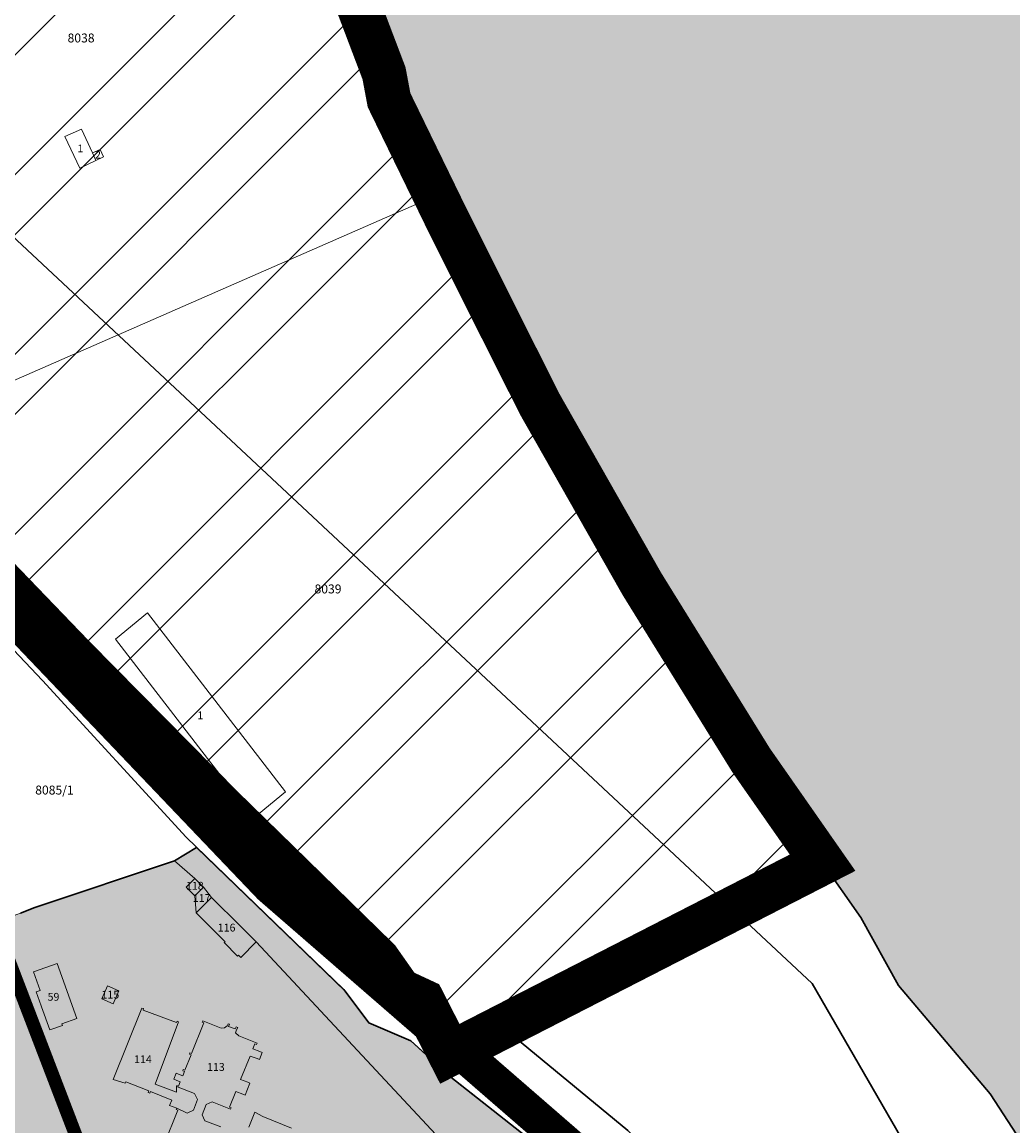
# Model space of a CAD drawing. Units: millimetres. Extents: x 7424572 to 7442512, y 5076732 to 5089507.
# Drawn here: x 7439752 to 7439975, y 5084610 to 5084858 of the extents above; entities that cross this region are included whole.
import ezdxf
from ezdxf.enums import TextEntityAlignment as Align

# ---------------------------------------------------------------- set-up
doc = ezdxf.new("R2010")
doc.units = ezdxf.units.MM
doc.linetypes.add('DASHED2', pattern=[9.525, 6.35, -3.175])
doc.linetypes.add('HIDDEN', pattern=[9.525, 6.35, -3.175])
for name, color, linetype, lineweight in [('0 Regulaciona linija', 7, 'Continuous', 30), ('Senta_DeoParcele_1_1', 252, 'Continuous', 9), ('Senta_Parcela_1', 250, 'Continuous', 9)]:
    doc.layers.add(name, color=color, linetype=linetype, lineweight=lineweight)
for name, color, linetype in [('GRANICA BLOKA', 150, 'Continuous'), ('GRANICA UTVRDJENOG LUCKOG PODRUCJA', 180, 'Continuous'), ('INDUSTRIJSKI KOLOSEK', 7, 'TRACKS'), ('N - REKA TISA', 151, 'Continuous'), ('N - SAOBRACAJNI KOMPLEKSI I SADRZAJI', 7, 'Continuous'), ('SABIRNA NASELJSKA SAOBRACAJNICA', 251, 'Continuous'), ('Senta_Parcela_1Anno', 252, 'Continuous')]:
    doc.layers.add(name, color=color, linetype=linetype)
doc.layers.add('GRANICA OBUHVATA PLANA', color=7, linetype='Continuous', lineweight=30, true_color=0xffab57)
for name, color, linetype, true_color in [('N - RADNE ZONE I KOMPLEKSI', 7, 'Continuous', 0xb26de3), ('NASIP', 7, 'Continuous', 0x000066), ('Senta_DeoParcele_1Anno', 7, 'Continuous', 0x42e63b)]:
    doc.layers.add(name, color=color, linetype=linetype, true_color=true_color)
doc.styles.add('Arial', font='arial_0.ttf')
doc.linetypes.add('TRACKS', pattern='A,3.81,[130,ltypeshp.shx,S=6.35,R=0,X=0,Y=0],3.81', length=7.62)
doc.linetypes.add('ZIGZAG', pattern='A,0.00254,-5.08,[131,ltypeshp.shx,S=5.08,R=0,X=-5.08,Y=0],-10.16,[131,ltypeshp.shx,S=5.08,R=180,X=5.08,Y=0],-5.08', length=20.32254)

msp = doc.modelspace()

# ---------------------------------------------------------------- hatches: boundary and pattern name
at = {"layer": 'N - RADNE ZONE I KOMPLEKSI'}
h = msp.add_hatch(color=256, dxfattribs=at)
h.dxf.hatch_style = 1
h.paths.add_polyline_path([(7439112.96, 5084838.71), (7439114.46, 5084838.92), (7439208.87, 5084841.22), (7439210.36, 5084841.25), (7439218.85, 5084841.6), (7439226.47, 5084841.91), (7439266.5, 5084842.77), (7439309.53, 5084843.79), (7439360.49, 5084845.12), (7439410.52, 5084846.54), (7439459.39, 5084847.7), (7439462.99, 5084847.74), (7439470.73, 5084847.82), (7439480.15, 5084847.43), (7439493.9, 5084846.64), (7439507.5, 5084844.87), (7439516.74, 5084843.34), (7439519.88, 5084842.82), (7439522.11, 5084842.45), (7439530.39, 5084840.61), (7439541.66, 5084837.86), (7439553.4, 5084834.62), (7439565.08, 5084830.93), (7439581.12, 5084824.61), (7439586.89, 5084822.05), (7439596.75, 5084817.48), (7439610.55, 5084809.9), (7439620.61, 5084803.9), (7439631.72, 5084796.67), (7439644.17, 5084787.83), (7439655.38, 5084778.78), (7439665, 5084770.27), (7439673.57, 5084762.1), (7439683.47, 5084751.72), (7439688.78, 5084745.72), (7439696.01, 5084737.13), (7439704.65, 5084725.6), (7439713.86, 5084711.97), (7439721.2, 5084699.91), (7439727.88, 5084688.07), (7439735.65, 5084670.99), (7439742.42, 5084654.02), (7439743.22, 5084654.31), (7439744.72, 5084654.84), (7439747.16, 5084655.71), (7439749.53, 5084656.56), (7439750.92, 5084657.05), (7439751.76, 5084657.35), (7439755.02, 5084658.66), (7439786.42, 5084669.11), (7439791.32, 5084672.11), (7439824.41, 5084640.18), (7439830.03, 5084632.7), (7439839.48, 5084628.65), (7439848.11, 5084620.82), (7439865.41, 5084607.15), (7439848.11, 5084620.82), (7439865.41, 5084607.15), (7439877.34, 5084596.78), (7439948.57, 5084525.84), (7439950.39, 5084521.17), (7439956.03, 5084506.02), (7439970.36, 5084476.18), (7439976.49, 5084461.14), (7439982.71, 5084446.46), (7440013.23, 5084395.32), (7440014.24, 5084393.62), (7440021.09, 5084382.47), (7440025.19, 5084384.48), (7440050.14, 5084338.86), (7440052.27, 5084332.71), (7440052.51, 5084332.02), (7440052.71, 5084331.46), (7440054.57, 5084326.28), (7440128.8, 5084186.71), (7440148.08, 5084153.73), (7440149.55, 5084151.21), (7440150.86, 5084148.96), (7440152.53, 5084146.11), (7440172.65, 5084111.69), (7440174.43, 5084108.65), (7440176.81, 5084104.57), (7440182.16, 5084095.42), (7440244.9, 5083988.09), (7440245.42, 5083986.39), (7440245.62, 5083985.74), (7440247.09, 5083980.94), (7440247.25, 5083980.44), (7440248.14, 5083977.53), (7440248.4, 5083976.7), (7440248.89, 5083975.09), (7440249.13, 5083974.32), (7440249.76, 5083972.28), (7440250.56, 5083969.69), (7440251.42, 5083966.9), (7440252.39, 5083963.74), (7440252.46, 5083963.49), (7440253.27, 5083960.88), (7440260.58, 5083928.54), (7440265.95, 5083903.33), (7440281.65, 5083835.42), (7440283.39, 5083827.71), (7440268.66, 5083810.69), (7440222.16, 5083757.06), (7440212.8, 5083746.26), (7440212.4, 5083745.8), (7440210.65, 5083743.77), (7440208.53, 5083741.33), (7440161.98, 5083687.62), (7440151.76, 5083731.78), (7440145.24, 5083759.94), (7440116.02, 5083886.2), (7440082.24, 5083877.61), (7440003.33, 5083857.55), (7439980.17, 5083851.67), (7439976.56, 5083814.26), (7440016.48, 5083648.81), (7440023.33, 5083620.39), (7440002.69, 5083616.42), (7440001.7, 5083616.22), (7439995.44, 5083615.07), (7439667.58, 5083554.44), (7439643.6, 5083638.82), (7439613.93, 5083718.87), (7439571.15, 5083800.68), (7439569.53, 5083803.79), (7439560.82, 5083817.24), (7439528.31, 5083867.28), (7439528.01, 5083867.79), (7439509.58, 5083896.75), (7439502.66, 5083907.62), (7439494.04, 5083921.15), (7439485.45, 5083937.36), (7439431.47, 5084042.33), (7439430.3, 5084044.58), (7439392.74, 5084116.67), (7439391.88, 5084118.33), (7439387.86, 5084126.08), (7439372.53, 5084155.39), (7439356.98, 5084185.72), (7439345.34, 5084207.89), (7439313.71, 5084269.43), (7439293.29, 5084309.89), (7439273.06, 5084349.94), (7439260.43, 5084374.45), (7439268.35, 5084377.32), (7439285.75, 5084383.63), (7439480.05, 5084454.1), (7439557.65, 5084482.05), (7439620.78, 5084308.01), (7439698.08, 5084336.1), (7439684.03, 5084375.02), (7439639.61, 5084497.94), (7439635.25, 5084510), (7439628.41, 5084528.94), (7439548.98, 5084500.19), (7439534.71, 5084495.02), (7439458.01, 5084467.25), (7439453.22, 5084465.52), (7439391.35, 5084443.12), (7439339.02, 5084424.17), (7439270.91, 5084399.43), (7439251.55, 5084392.5), (7439248.22, 5084399.26), (7439228.33, 5084439.76), (7439213.55, 5084471.51), (7439194.75, 5084512.28), (7439180.64, 5084544.11), (7439168.64, 5084571.44), (7439168.4, 5084572.73), (7439168.24, 5084573.61), (7439167.89, 5084575.51), (7439167.56, 5084576.33), (7439165.36, 5084581.82), (7439165.02, 5084582.66), (7439164.21, 5084584.7), (7439163.47, 5084586.54), (7439162.92, 5084587.93), (7439162.66, 5084588.58), (7439162.04, 5084589.73), (7439160.95, 5084591.77), (7439131.44, 5084669.66), (7439128.11, 5084679.66), (7439120.67, 5084708.56), (7439119.81, 5084719.65), (7439116.51, 5084762.43), (7439114.42, 5084789.4), (7439114.33, 5084792.52), (7439113.07, 5084834.85)])
at = {"layer": 'N - REKA TISA'}
msp.add_hatch(color=151, dxfattribs=at).paths.add_polyline_path([(7440384.56, 5083863.67), (7440365.33, 5083888.17), (7440366.05, 5083890.46), (7440357.09, 5083902.51), (7440338.21, 5083937.49), (7440325.15, 5083955.76), (7440311.11, 5083971.85), (7440308.65, 5083975.72), (7440292.32, 5083991.34), (7440270.45, 5084024.25), (7440256.13, 5084052.44), (7440241.08, 5084087.6), (7440236.99, 5084102.09), (7440214.08, 5084140.29), (7440199.74, 5084162.79), (7440172.59, 5084215.76), (7440166.24, 5084216.07), (7440159.39, 5084224.1), (7440162.58, 5084227.69), (7440165.37, 5084233.72), (7440151.87, 5084268.38), (7440142.55, 5084293.07), (7440130.63, 5084311.44), (7440122.24, 5084327.15), (7440119.32, 5084332.81), (7440120.11, 5084334.65), (7440129.07, 5084343.48), (7440114.96, 5084372.62), (7440103.31, 5084371.36), (7440101.26, 5084369.49), (7440102.5, 5084365.47), (7440092.1, 5084361.4), (7440101.54, 5084365.72), (7440100.2, 5084369.92), (7440101.1, 5084371.03), (7440097.79, 5084375.43), (7440096.57, 5084377.86), (7440092.94, 5084385.12), (7440091.97, 5084387.06), (7440085.42, 5084401.45), (7440081.1, 5084405.69), (7440076.64, 5084421.61), (7440072.69, 5084432.07), (7440067.45, 5084438.32), (7440067.33, 5084446.3), (7440053.14, 5084470.84), (7440042.94, 5084485.57), (7440018.53, 5084537.53), (7439996.65, 5084575.39), (7439969.68, 5084616.72), (7439949.12, 5084641.07), (7439940.66, 5084656.36), (7439932.05, 5084668.7), (7439916.01, 5084691.68), (7439891.45, 5084731.35), (7439868.53, 5084771.69), (7439859.37, 5084789.9), (7439847.67, 5084813.28), (7439845.07, 5084818.62), (7439834.61, 5084840.12), (7439833.48, 5084846.15), (7439825.45, 5084867.32), (7439816.51, 5084892.46), (7439816.05, 5084893.74), (7439814.7, 5084897.55), (7439805.66, 5084922.53), (7439798.75, 5084939.61), (7439797.81, 5084941.92), (7439792.14, 5084958.31), (7439791.49, 5084963.93), (7439790.36, 5084973.84), (7439781.98, 5084991.25), (7439778.89, 5084997.66), (7439775.77, 5085006.76), (7439771.01, 5085020.67), (7439767.74, 5085029.69), (7439767.27, 5085030.99), (7439765.17, 5085036.8), (7439747.27, 5085069.31), (7439733.49, 5085097.28), (7439717.09, 5085135.42), (7439709.39, 5085150.84), (7439707.08, 5085155.47), (7439700.23, 5085172.88), (7439688.36, 5085199.69), (7439681.84, 5085214.4), (7439680.01, 5085220.1), (7439678.67, 5085224.28), (7439668.28, 5085256.69), (7439661.89, 5085276.63), (7439640.5, 5085334.51), (7439628.79, 5085370.27), (7439620.45, 5085399.34), (7439615.03, 5085418.53), (7439608.96, 5085431.71), (7439597.71, 5085456.15), (7439587.65, 5085478.05), (7439586, 5085491.7), (7439575.1, 5085528.37), (7439559.68, 5085583.76), (7439526.36, 5085697.82), (7439505.2, 5085777.31), (7439489.36, 5085834.65), (7439458.05, 5085941.67), (7439441.16, 5085995.17), (7439402.07, 5086099.55), (7439354.1, 5086203.53), (7439327.95, 5086260.73), (7439302.13, 5086327.3), (7439293.55, 5086345.14), (7439287.59, 5086357.78), (7439286.71, 5086359.64), (7439247.79, 5086442.18), (7439246.99, 5086443.88), (7439241.44, 5086455.65), (7439206.43, 5086524.14), (7439193.1, 5086548.91), (7439192.37, 5086550.16), (7439157.53, 5086609.99), (7439139.96, 5086634.14), (7439138.77, 5086635.76), (7439110.12, 5086675.14), (7439102.03, 5086678.08), (7439082.53, 5086710.01), (7439080.78, 5086708.76), (7439077.53, 5086713.03), (7439082.92, 5086717.2), (7439043.41, 5086769.6), (7439042.16, 5086768.62), (7439027.16, 5086788.61), (7439028.46, 5086789.58), (7439012.13, 5086811.06), (7439010.21, 5086809.63), (7438983.8, 5086845.03), (7438985.6, 5086846.49), (7438975.01, 5086860.89), (7438975.24, 5086861.06), (7438964.74, 5086873.04), (7438951.16, 5086886.49), (7438946.74, 5086894.69), (7438901.54, 5086970.05), (7438900.46, 5086971.76), (7438894.1, 5086982.27), (7438882.76, 5087000.17), (7438865.03, 5087028.21), (7438858.86, 5087038.46), (7438852.95, 5087049.46), (7438849.11, 5087057.45), (7438848.74, 5087057.29), (7438842.46, 5087071.69), (7438838.91, 5087080.15), (7438835.27, 5087088.56), (7438831.26, 5087096.48), (7438826.37, 5087104.13), (7438820.76, 5087111.1), (7438816.73, 5087115.47), (7438812.23, 5087119.21), (7438807.25, 5087123.1), (7438793.15, 5087141.5), (7438786.67, 5087170.98), (7438780.11, 5087212.79), (7438771.81, 5087257.34), (7438763.4, 5087307.57), (7438762.88, 5087359.16), (7438761.77, 5087400.35), (7438762.48, 5087435.99), (7438764.04, 5087473.17), (7438764.21, 5087476.2), (7438766.65, 5087518.85), (7438769.47, 5087554.64), (7438771.81, 5087583.52), (7438774.07, 5087607.7), (7438777.31, 5087658.48), (7438780.24, 5087682.61), (7438787.95, 5087713), (7438794.29, 5087744.68), (7438800.51, 5087776.76), (7438806.78, 5087822.66), (7438803.96, 5087838.68), (7438805.25, 5087847.53), (7438805.84, 5087851.61), (7438806.99, 5087859.52), (7438813.35, 5087881.08), (7438814.51, 5087885.02), (7438816.88, 5087893.05), (7438817.32, 5087894.53), (7438829.1, 5087949.45), (7438838.74, 5088027.69), (7438851.04, 5088082), (7438855.66, 5088105.5), (7438862.03, 5088133.73), (7438875.01, 5088155.11), (7438987.74, 5088133.56), (7438978.2, 5088101.02), (7438931.2, 5087794.82), (7438914, 5087413.72), (7438919.8, 5087290.42), (7438950, 5087142.82), (7439028, 5086972.12), (7439183.9, 5086698.52), (7439298.9, 5086523.02), (7439480.2, 5086231.72), (7439612.5, 5085913.72), (7439710.3, 5085564.42), (7439943.5, 5084952.42), (7440211.8, 5084441.32), (7440467.5, 5083972.92), (7440479.08, 5083956.37), (7440407.12, 5083885.8), (7440393.03, 5083871.98)])
at = {"layer": 'N - SAOBRACAJNI KOMPLEKSI I SADRZAJI'}
h = msp.add_hatch(dxfattribs=at)
h.set_pattern_fill('ANSI32', color=256, scale=3, style=0)
h.set_pattern_definition([(45, (8862.5, -1086.28), (-20.20557627, 20.20557627), []), (45, (8875.97, -1086.28), (-20.20557627, 20.20557627), [])])
h.paths.add_polyline_path([(7439375.44, 5085462.22), (7439380.84, 5085445.44), (7439381.48, 5085445.57), (7439381.72, 5085444.24), (7439382.34, 5085440.79), (7439392.3, 5085409.85), (7439396.64, 5085396.38), (7439341.8, 5085386.12), (7439326.24, 5085383.02), (7439315.11, 5085380.88), (7439312.52, 5085394.33), (7439312.51, 5085394.36), (7439302.34, 5085391.99), (7439299.54, 5085406.64), (7439285.98, 5085404.05), (7439282.6, 5085403.38), (7439280.42, 5085415.04), (7439278.46, 5085425.36), (7439277.63, 5085428.98), (7439339.57, 5085451.01), (7439359.72, 5085458.53), (7439374.94, 5085464.21)])
h.paths.add_polyline_path([(7439396.64, 5085396.38), (7439420.17, 5085323.33), (7439425.11, 5085311.8), (7439416.76, 5085310.06), (7439305.47, 5085287.31), (7439303.44, 5085297.57), (7439301.51, 5085306.97), (7439299.54, 5085316.97), (7439298.28, 5085323.67), (7439319.46, 5085327.75), (7439317.48, 5085337.72), (7439315.26, 5085337.29), (7439306.45, 5085335.57), (7439304.89, 5085343.49), (7439302.34, 5085356.67), (7439303.32, 5085356.87), (7439302.14, 5085362.73), (7439290.91, 5085360.46), (7439290.55, 5085362.32), (7439289.26, 5085369.05), (7439288.75, 5085371.73), (7439287.96, 5085375.78), (7439282.6, 5085403.38), (7439285.98, 5085404.05), (7439299.54, 5085406.64), (7439302.34, 5085391.99), (7439312.51, 5085394.36), (7439312.52, 5085394.33), (7439315.11, 5085380.88), (7439326.24, 5085383.02), (7439341.8, 5085386.12)])
h.paths.add_polyline_path([(7439298.28, 5085323.67), (7439294.71, 5085341.51), (7439293.64, 5085346.85), (7439293.39, 5085346.8), (7439291.74, 5085355.05), (7439291.98, 5085355.1), (7439290.91, 5085360.46), (7439302.14, 5085362.73), (7439303.32, 5085356.87), (7439302.34, 5085356.67), (7439304.89, 5085343.49), (7439306.45, 5085335.57), (7439315.26, 5085337.29), (7439317.48, 5085337.72), (7439319.46, 5085327.75)], flags=17)
h.paths.add_polyline_path([(7439668.28, 5085256.69), (7439596.4, 5085225.06), (7439485.4, 5085176.22), (7439467.65, 5085215.38), (7439463.65, 5085224.2), (7439462.76, 5085226.17), (7439460.43, 5085231.31), (7439456.05, 5085240.96), (7439445.06, 5085265.19), (7439438.18, 5085281.27), (7439434.8, 5085289.17), (7439425.11, 5085311.8), (7439420.17, 5085323.33), (7439396.64, 5085396.38), (7439400.35, 5085396.99), (7439408.26, 5085398.31), (7439423.39, 5085400.83), (7439431.24, 5085402.13), (7439532.31, 5085418.95), (7439608.96, 5085431.71), (7439615.03, 5085418.53), (7439620.45, 5085399.34), (7439628.79, 5085370.27), (7439640.5, 5085334.51), (7439661.89, 5085276.63)])
h.paths.add_polyline_path([(7439608.96, 5085431.71), (7439532.31, 5085418.95), (7439431.24, 5085402.13), (7439423.39, 5085400.83), (7439408.26, 5085398.31), (7439400.35, 5085396.99), (7439396.64, 5085396.38), (7439392.3, 5085409.85), (7439382.34, 5085440.79), (7439381.72, 5085444.24), (7439381.48, 5085445.57), (7439380.84, 5085445.44), (7439375.44, 5085462.22), (7439386.52, 5085445.35), (7439406.65, 5085450.03), (7439414.99, 5085451.96), (7439427.12, 5085454.78), (7439526.75, 5085477.92), (7439586, 5085491.7), (7439587.65, 5085478.05), (7439597.71, 5085456.15)])
h.paths.add_polyline_path([(7439798.75, 5084939.61), (7439684.59, 5084889.61), (7439669.69, 5084923.63), (7439620.93, 5084902.27), (7439618.11, 5084906.33), (7439600.35, 5084935.19), (7439582.31, 5084965.56), (7439573.87, 5084979.45), (7439555.99, 5085015.67), (7439552.11, 5085022.61), (7439547.2, 5085034.44), (7439539.69, 5085049.02), (7439531.46, 5085071.88), (7439640.33, 5085120.19), (7439709.39, 5085150.84), (7439717.09, 5085135.42), (7439733.49, 5085097.28), (7439747.27, 5085069.31), (7439765.17, 5085036.8), (7439767.27, 5085030.99), (7439767.74, 5085029.69), (7439771.01, 5085020.67), (7439775.77, 5085006.76), (7439778.89, 5084997.66), (7439781.98, 5084991.25), (7439790.36, 5084973.84), (7439791.49, 5084963.93), (7439792.14, 5084958.31), (7439797.81, 5084941.92)])
h.paths.add_polyline_path([(7439709.39, 5085150.84), (7439640.33, 5085120.19), (7439531.46, 5085071.88), (7439529.55, 5085077.19), (7439520.12, 5085094.85), (7439511.43, 5085118.83), (7439503.83, 5085135.59), (7439501.96, 5085139.71), (7439498.14, 5085148.13), (7439497.38, 5085149.8), (7439485.89, 5085175.14), (7439485.4, 5085176.22), (7439596.4, 5085225.06), (7439668.28, 5085256.69), (7439678.67, 5085224.28), (7439680.01, 5085220.1), (7439681.84, 5085214.4), (7439688.36, 5085199.69), (7439700.23, 5085172.88), (7439707.08, 5085155.47)])
h.paths.add_polyline_path([(7439620.93, 5084902.27), (7439669.69, 5084923.63), (7439684.59, 5084889.61), (7439731.94, 5084781.68), (7439711.69, 5084772.81), (7439697.85, 5084789.78), (7439696.94, 5084790.9), (7439677.81, 5084817.19), (7439671.83, 5084828.69), (7439671.2, 5084829.54), (7439657.01, 5084848.78), (7439655.48, 5084851.35), (7439649.69, 5084861.1), (7439645.37, 5084867.6), (7439638.53, 5084874.92), (7439631.66, 5084885.01), (7439630.52, 5084887.29), (7439628.4, 5084891.55)], flags=17)
h.paths.add_polyline_path([(7439684.59, 5084889.61), (7439731.94, 5084781.68), (7439711.69, 5084772.81), (7439697.85, 5084789.78), (7439696.94, 5084790.9), (7439677.81, 5084817.19), (7439671.83, 5084828.69), (7439671.2, 5084829.54), (7439657.01, 5084848.78), (7439655.48, 5084851.35), (7439649.69, 5084861.1), (7439645.37, 5084867.6), (7439638.53, 5084874.92), (7439631.66, 5084885.01), (7439630.52, 5084887.29), (7439628.4, 5084891.55), (7439620.93, 5084902.27), (7439669.69, 5084923.63)])
h.paths.add_polyline_path([(7439845.07, 5084818.62), (7439719.27, 5084763.51), (7439711.69, 5084772.81), (7439731.94, 5084781.68), (7439684.59, 5084889.61), (7439798.75, 5084939.61), (7439805.66, 5084922.53), (7439814.7, 5084897.55), (7439816.05, 5084893.74), (7439816.51, 5084892.46), (7439825.45, 5084867.32), (7439833.48, 5084846.15), (7439834.61, 5084840.12)])
h.paths.add_polyline_path([(7439932.05, 5084668.7), (7439876.74, 5084640.33), (7439848.27, 5084625.73), (7439842.21, 5084637.56), (7439836.99, 5084639.99), (7439832.12, 5084646.92), (7439797.13, 5084681.09), (7439763.29, 5084715.39), (7439742.11, 5084737.41), (7439725.69, 5084755.64), (7439719.27, 5084763.51), (7439845.07, 5084818.62), (7439847.67, 5084813.28), (7439859.37, 5084789.9), (7439868.53, 5084771.69), (7439891.45, 5084731.35), (7439916.01, 5084691.68)])

# ---------------------------------------------------------------- linework, layer by layer
at = {"layer": '0 Regulaciona linija'}
for points in [[(7439798.75, 5084939.61), (7439805.66, 5084922.53), (7439814.7, 5084897.55), (7439816.05, 5084893.74), (7439816.51, 5084892.46), (7439825.45, 5084867.32), (7439833.48, 5084846.15), (7439834.61, 5084840.12), (7439845.07, 5084818.62)], [(7439996.65, 5084575.39), (7439969.68, 5084616.72), (7439949.12, 5084641.07), (7439940.66, 5084656.36), (7439932.05, 5084668.7), (7439916.01, 5084691.68), (7439891.45, 5084731.35), (7439868.53, 5084771.69), (7439859.37, 5084789.9), (7439847.67, 5084813.28), (7439845.07, 5084818.62), (7439834.61, 5084840.12), (7439833.48, 5084846.15), (7439825.45, 5084867.32)], [(7439845.07, 5084818.62), (7439847.67, 5084813.28), (7439859.37, 5084789.9), (7439868.53, 5084771.69), (7439891.45, 5084731.35), (7439916.01, 5084691.68), (7439932.05, 5084668.7), (7439876.74, 5084640.33), (7439848.27, 5084625.73), (7439842.21, 5084637.56), (7439836.99, 5084639.99), (7439832.12, 5084646.92), (7439797.13, 5084681.09), (7439763.29, 5084715.39), (7439742.11, 5084737.41), (7439725.69, 5084755.64), (7439719.27, 5084763.51)], [(7439751.76, 5084657.35), (7439755.02, 5084658.66), (7439786.42, 5084669.11), (7439791.32, 5084672.11), (7439824.41, 5084640.18), (7439830.03, 5084632.7), (7439839.48, 5084628.65), (7439848.11, 5084620.82), (7439865.41, 5084607.15), (7439848.11, 5084620.82), (7439865.41, 5084607.15)], [(7439791.32, 5084672.11), (7439824.71, 5084639.78), (7439830.03, 5084632.7), (7439839.48, 5084628.65), (7439848.5, 5084620.51), (7439865.41, 5084607.15), (7439877.34, 5084596.78), (7439948.57, 5084525.84), (7439956.03, 5084506.02)], [(7439996.93, 5084453.85), (7439970.83, 5084512.11), (7439962.32, 5084534.72), (7439888.25, 5084608.5), (7439860.06, 5084631.77), (7439932.05, 5084668.7), (7439940.66, 5084656.36), (7439949.12, 5084641.07), (7439969.68, 5084616.72), (7439996.65, 5084575.39)], [(7439848.11, 5084620.82), (7439865.41, 5084607.15), (7439877.34, 5084596.78), (7439948.57, 5084525.84), (7439956.03, 5084506.02), (7439970.36, 5084476.18), (7439976.49, 5084461.14)]]:
    msp.add_lwpolyline(points, dxfattribs=at)
at = {"layer": 'GRANICA BLOKA', "ltscale": 2, "const_width": 1}
msp.add_lwpolyline([(7439098.74, 5084874.9), (7439202.71, 5084877.94), (7439285.92, 5084880.43), (7439391.19, 5084883.85), (7439464.24, 5084885.21), (7439574.59, 5084890.83), (7439606.61, 5084915.22), (7439697.59, 5084780.07), (7439730.83, 5084743.71), (7439807.76, 5084663.47), (7439898.74, 5084584.09), (7439951.78, 5084526.11), (7439980.55, 5084461.32), (7440011.08, 5084406.75), (7440055.81, 5084335.77), (7440172.02, 5084135.9), (7440231.67, 5084027.44), (7440252.06, 5083990.24), (7440291.82, 5083835.88), (7440306.14, 5083785.43), (7440308.85, 5083782.04), (7440314.96, 5083777.51)], dxfattribs=at)
at = {"layer": 'GRANICA OBUHVATA PLANA', "linetype": 'Continuous', "ltscale": 1.5, "const_width": 25}
msp.add_lwpolyline([(7439183.9, 5086698.52), (7439294.75, 5086529.35), (7439298.9, 5086523.02), (7439379.8, 5086393.03), (7439469.63, 5086248.7), (7439480.2, 5086231.72), (7439612.65, 5085913.82), (7439710.3, 5085564.42), (7439710.3, 5085564.42), (7439943.5, 5084952.42), (7439943.5, 5084952.42), (7439943.5, 5084952.42), (7440211.8, 5084441.32)], dxfattribs=at)
at = {"layer": 'GRANICA UTVRDJENOG LUCKOG PODRUCJA', "linetype": 'HIDDEN', "ltscale": 3, "const_width": 10}
msp.add_lwpolyline([(7439742.11, 5084737.41), (7439763.29, 5084715.39), (7439797.13, 5084681.09), (7439832.12, 5084646.92), (7439836.99, 5084639.99), (7439842.21, 5084637.56), (7439848.27, 5084625.73), (7439876.74, 5084640.33), (7439932.05, 5084668.7), (7439916.01, 5084691.68), (7439891.45, 5084731.35), (7439868.53, 5084771.69), (7439859.37, 5084789.9), (7439847.67, 5084813.28), (7439845.07, 5084818.62), (7439834.61, 5084840.12), (7439833.48, 5084846.15), (7439825.45, 5084867.32)], dxfattribs=at)
at = {"layer": 'INDUSTRIJSKI KOLOSEK', "const_width": 3}
msp.add_lwpolyline([(7439462.79, 5084854.09, -0.279804), (7439732.12, 5084691.1), (7439785.37, 5084552.18), (7439976.13, 5084034.8, -0.089872), (7439984.79, 5083975.71), (7439968.82, 5083829.03, 0.068904), (7439977.88, 5083764.38), (7440011.44, 5083623.21)], format="xyb", dxfattribs=at)
at = {"layer": 'NASIP', "linetype": 'ZIGZAG', "lineweight": 30, "ltscale": 0.7}
msp.add_lwpolyline([(7439156.16, 5086606.53), (7439194.07, 5086543.22), (7439229.42, 5086472.52), (7439298.25, 5086328.41), (7439306.1, 5086305.86), (7439320.12, 5086231.2), (7439372.32, 5086088.9), (7439392.79, 5086024.47), (7439435.76, 5085866.48), (7439482.93, 5085703.22), (7439533.85, 5085524.15), (7439534.28, 5085394.65), (7439677.43, 5085058.32), (7439668.05, 5084942.16), (7439737.15, 5084821.48), (7439929.74, 5084641.51), (7440029.55, 5084468.49)], dxfattribs=at)
at = {"layer": 'SABIRNA NASELJSKA SAOBRACAJNICA', "linetype": 'DASHED2', "ltscale": 2, "const_width": 8}
msp.add_lwpolyline([(7439603.8, 5084918.01), (7439652.05, 5084848.04), (7439697.26, 5084780.75), (7439729.59, 5084745.44), (7439807.89, 5084663.37), (7439901.97, 5084581.68), (7439952.04, 5084530.79), (7439982.22, 5084461.35)], dxfattribs=at)
at = {"layer": 'Senta_DeoParcele_1_1'}
for points in [[(7439767.93, 5084828.26), (7439768.72, 5084826.56), (7439765.08, 5084824.86), (7439761.73, 5084831.93), (7439765.45, 5084833.62)], [(7439768.72, 5084826.56), (7439767.93, 5084828.26), (7439769.66, 5084829.06), (7439770.44, 5084827.36)], [(7439811.33, 5084684.6), (7439804.11, 5084678.73), (7439773.1, 5084718.98), (7439780.32, 5084724.85)], [(7439792.93, 5084663.17), (7439790.93, 5084661.23), (7439789, 5084663.23), (7439790.98, 5084665.16)], [(7439794.71, 5084660.89), (7439791.24, 5084657.42), (7439790.93, 5084661.23), (7439792.93, 5084663.17)], [(7439791.24, 5084657.42), (7439794.71, 5084660.89), (7439801.23, 5084654.43), (7439804.29, 5084651.39), (7439804.76, 5084650.93), (7439801.29, 5084647.4), (7439800.78, 5084647.9), (7439800.57, 5084647.69), (7439797.53, 5084650.73), (7439797.74, 5084650.94)], [(7439761.19, 5084632.13), (7439758.37, 5084631.1), (7439756.49, 5084636.29), (7439756.4, 5084636.55), (7439755.27, 5084639.67), (7439756.16, 5084640), (7439754.67, 5084644.14), (7439759.99, 5084646.03), (7439764.4, 5084633.71), (7439761.06, 5084632.49)], [(7439773.87, 5084639.87), (7439772.6, 5084636.99), (7439770.06, 5084638.1), (7439771.33, 5084640.99)], [(7439786.81, 5084618.35), (7439790.92, 5084616.83), (7439791.57, 5084615.46), (7439790.63, 5084613.1), (7439789.25, 5084612.38), (7439786.89, 5084613.48), (7439785.28, 5084614.13), (7439785.76, 5084615.33), (7439780.97, 5084617.25), (7439780.84, 5084616.92), (7439780.49, 5084617.06), (7439780.62, 5084617.39), (7439775.43, 5084619.44), (7439775.33, 5084619.11), (7439772.62, 5084619.95), (7439779.08, 5084636.02), (7439779.44, 5084635.89), (7439779.31, 5084635.56), (7439786.8, 5084632.8), (7439786.96, 5084633.11), (7439787.3, 5084632.94), (7439782.03, 5084618.9), (7439786.84, 5084617.09)]]:
    msp.add_lwpolyline(points, close=True, dxfattribs=at)
for points in [[(7439784.09, 5084605.41), (7439787.15, 5084613.05), (7439786.78, 5084613.2), (7439786.89, 5084613.48), (7439789.25, 5084612.38), (7439790.63, 5084613.1), (7439791.57, 5084615.46), (7439790.92, 5084616.83), (7439786.81, 5084618.35), (7439786.92, 5084618.63), (7439787.29, 5084618.48), (7439787.67, 5084619.43), (7439786.75, 5084619.82), (7439786.21, 5084620.06), (7439786.75, 5084621.39), (7439787.3, 5084621.18), (7439788.23, 5084620.82), (7439788.62, 5084621.78), (7439788.25, 5084621.93), (7439788.36, 5084622.2), (7439788.73, 5084622.05), (7439790.12, 5084625.5), (7439789.75, 5084625.65), (7439789.86, 5084625.93), (7439790.23, 5084625.78), (7439793.01, 5084632.69), (7439792.64, 5084632.84), (7439792.75, 5084633.12), (7439796.87, 5084631.5), (7439797.66, 5084631.58), (7439798.24, 5084632.02), (7439798.42, 5084632.49), (7439798.72, 5084632.38), (7439798.55, 5084631.91), (7439800.04, 5084631.34), (7439800.22, 5084631.81), (7439800.59, 5084631.67), (7439800.34, 5084631.12), (7439800.08, 5084630.43), (7439800.88, 5084629.74), (7439804.96, 5084628.11), (7439804.84, 5084627.83), (7439804.47, 5084627.98), (7439804.01, 5084626.82), (7439805.59, 5084626.22), (7439806.08, 5084626.03), (7439805.49, 5084624.48), (7439804.97, 5084624.67), (7439803.37, 5084625.24), (7439801.25, 5084619.96), (7439802.84, 5084619.35), (7439803.34, 5084619.16), (7439802.25, 5084616.47), (7439801.75, 5084616.66), (7439800.17, 5084617.26), (7439798.75, 5084613.74), (7439799.12, 5084613.59), (7439799.01, 5084613.31), (7439794.89, 5084614.95), (7439793.54, 5084614.32), (7439792.6, 5084611.99), (7439793.24, 5084610.67), (7439796.83, 5084609.31)], [(7439803.08, 5084609.21), (7439804.46, 5084612.59), (7439806.25, 5084611.67), (7439812.7, 5084609.05)]]:
    msp.add_lwpolyline(points, dxfattribs=at)
at = {"layer": 'Senta_Parcela_1'}
for points in [[(7439865.41, 5084607.15), (7439848.11, 5084620.82), (7439839.48, 5084628.65), (7439830.03, 5084632.7), (7439824.41, 5084640.18), (7439789.01, 5084674.41), (7439756.72, 5084709.69), (7439735.8, 5084731.65), (7439718.71, 5084748.84), (7439689.11, 5084784.31), (7439669.05, 5084812.46), (7439648.03, 5084842.61), (7439635.09, 5084862.58), (7439591.98, 5084926.12), (7439589.59, 5084929.54), (7439570.95, 5084959.4), (7439560.04, 5084976.21), (7439542.99, 5085012.77), (7439528.94, 5085045.71), (7439517.68, 5085072.75)], [(7439996.65, 5084575.39), (7439969.68, 5084616.72), (7439949.12, 5084641.07), (7439940.66, 5084656.36), (7439932.05, 5084668.7), (7439916.01, 5084691.68), (7439891.45, 5084731.35), (7439868.53, 5084771.69), (7439859.37, 5084789.9), (7439847.67, 5084813.28), (7439845.07, 5084818.62), (7439834.61, 5084840.12), (7439833.48, 5084846.15), (7439825.45, 5084867.32)], [(7439742.11, 5084737.41), (7439763.29, 5084715.39), (7439797.13, 5084681.09), (7439832.12, 5084646.92), (7439836.99, 5084639.99), (7439842.21, 5084637.56), (7439848.27, 5084625.73), (7439877.34, 5084596.78)], [(7439735.8, 5084731.65), (7439756.72, 5084709.69), (7439789.01, 5084674.41), (7439824.41, 5084640.18), (7439830.03, 5084632.7), (7439839.48, 5084628.65), (7439848.11, 5084620.82), (7439865.41, 5084607.15)], [(7439734.06, 5084545.62), (7439737.13, 5084652.14), (7439742.42, 5084654.02), (7439743.22, 5084654.31), (7439744.72, 5084654.84), (7439747.16, 5084655.71), (7439749.53, 5084656.56), (7439750.92, 5084657.05), (7439751.76, 5084657.35), (7439755.02, 5084658.66), (7439786.42, 5084669.11), (7439790.98, 5084665.16), (7439792.93, 5084663.17), (7439794.71, 5084660.89), (7439801.23, 5084654.43), (7439804.29, 5084651.39), (7439804.76, 5084650.93), (7439900.02, 5084548.73)], [(7439900.02, 5084548.73), (7439804.76, 5084650.93), (7439804.29, 5084651.39), (7439801.23, 5084654.43), (7439794.71, 5084660.89), (7439792.93, 5084663.17), (7439790.98, 5084665.16), (7439786.42, 5084669.11), (7439755.02, 5084658.66), (7439751.76, 5084657.35)], [(7440025.19, 5084384.48), (7439950.39, 5084521.17), (7439948.89, 5084525.01), (7439948.57, 5084525.84), (7439877.34, 5084596.78), (7439848.27, 5084625.73), (7439876.74, 5084640.33), (7439932.05, 5084668.7), (7439940.66, 5084656.36), (7439949.12, 5084641.07), (7439969.68, 5084616.72), (7439996.65, 5084575.39)]]:
    msp.add_lwpolyline(points, dxfattribs=at)
for points in [[(7439845.07, 5084818.62), (7439719.27, 5084763.51), (7439711.69, 5084772.81), (7439731.94, 5084781.68), (7439684.59, 5084889.61), (7439798.75, 5084939.61), (7439805.66, 5084922.53), (7439814.7, 5084897.55), (7439816.05, 5084893.74), (7439816.51, 5084892.46), (7439825.45, 5084867.32), (7439833.48, 5084846.15), (7439834.61, 5084840.12)], [(7439932.05, 5084668.7), (7439876.74, 5084640.33), (7439848.27, 5084625.73), (7439842.21, 5084637.56), (7439836.99, 5084639.99), (7439832.12, 5084646.92), (7439797.13, 5084681.09), (7439763.29, 5084715.39), (7439742.11, 5084737.41), (7439725.69, 5084755.64), (7439719.27, 5084763.51), (7439845.07, 5084818.62), (7439847.67, 5084813.28), (7439859.37, 5084789.9), (7439868.53, 5084771.69), (7439891.45, 5084731.35), (7439916.01, 5084691.68)]]:
    msp.add_lwpolyline(points, close=True, dxfattribs=at)

# ---------------------------------------------------------------- texts
at = {"layer": 'Senta_DeoParcele_1Anno', "color": 18, "true_color": 0x000000, "style": 'Arial'}
for s, height, p in [('1', 1.75, (7439765.25, 5084827.85)), ('2', 1.75, (7439769.19, 5084826.43)), ('1', 1.75, (7439792.21, 5084700.41)), ('118', 1.753, (7439790.96, 5084662.09)), ('117', 1.753, (7439792.5, 5084659.33)), ('116', 1.753, (7439798.1, 5084652.68)), ('59', 1.753, (7439759.19, 5084637.12)), ('115', 1.753, (7439771.97, 5084637.61)), ('114', 1.753, (7439779.3, 5084623.09)), ('113', 1.753, (7439795.69, 5084621.35))]:
    msp.add_text(s, height=height, dxfattribs=at).set_placement(p, align=Align.BOTTOM_CENTER)
at = {"layer": 'Senta_Parcela_1Anno', "color": 18, "true_color": 0x000000, "style": 'Arial'}
for s, p in [('8038', (7439765.39, 5084852.47)), ('8039', (7439820.89, 5084728.61)), ('8085/1', (7439759.41, 5084683.4))]:
    msp.add_text(s, height=2.004, dxfattribs=at).set_placement(p, align=Align.BOTTOM_CENTER)

doc.saveas('drawing.dxf')
